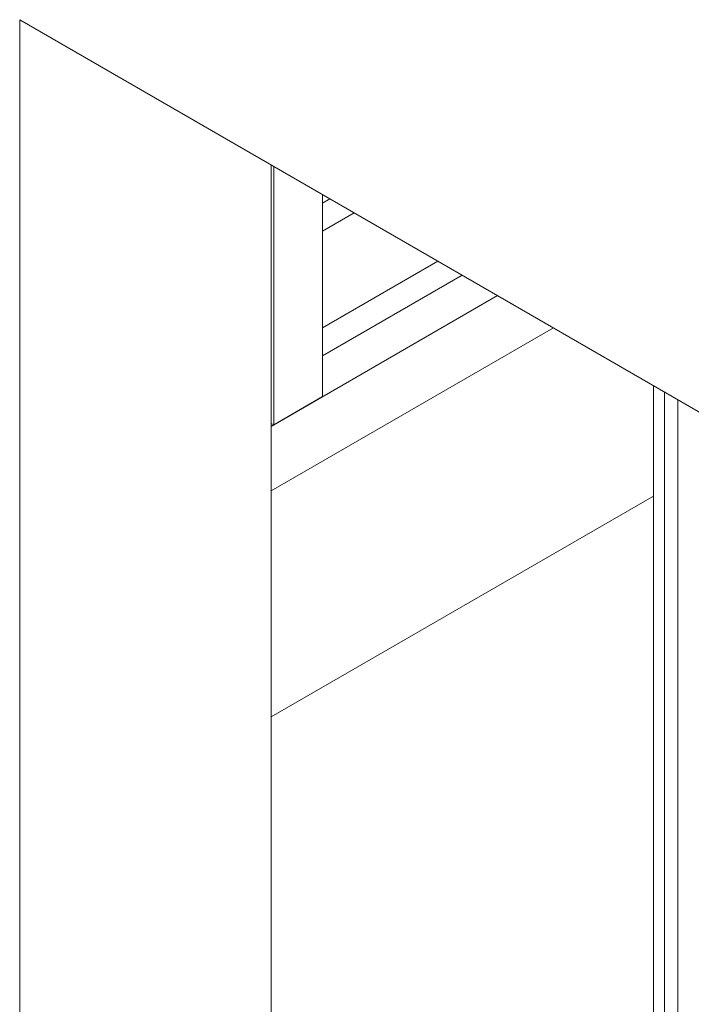
# Paper-space layout 'drum mount' of a CAD drawing. Units: inches. Extents: x 0.1 to 10.4, y -0.6 to 7.4.
# Drawn here: x 1.3 to 1.4, y 1.9 to 2.1 of the extents above; entities that cross this region are included whole.
import ezdxf

# ---------------------------------------------------------------- set-up
doc = ezdxf.new("R2010")
doc.units = ezdxf.units.IN
doc.header["$MEASUREMENT"] = 0

psp = doc.layouts.new('drum mount')

# ---------------------------------------------------------------- linework, layer by layer
at = {"color": 7, "linetype": 'Continuous', "lineweight": 15}
for p, q in [((1.600227856332826, 1.925513373565764), (1.26081660136328, 2.121451320403213)), ((1.26081660136328, 2.121451320403213), (1.260816601363279, 1.598865200796332)), ((1.324456211670068, 1.635603565828355), (1.324456211670069, 2.084712955371192)), ((1.32512089204438, 2.084329243558638), (1.325120892044379, 2.018947997388695)), ((1.337495260715144, 2.077185672580189), (1.337495260715144, 2.026091568367144)), ((1.339322441044392, 2.07613086382835), (1.337495260715144, 2.075076055076511)), ((1.337495260715144, 2.067973304503654), (1.345474270040715, 2.072579488541921)), ((1.366687473476311, 2.06033336686458), (1.337495260715144, 2.043481061148972)), ((1.337495260715144, 2.036378310576114), (1.372839302472634, 2.056781991578152)), ((1.324456211670069, 2.018564285576145), (1.381748847915585, 2.051638620473669)), ((1.395893282220896, 2.043473212354812), (1.324456211670069, 2.00223346933843)), ((1.421244987878879, 1.826058918601902), (1.421244987878879, 2.028837984198049)), ((1.325120892044379, 2.018947997388695), (1.337495260715144, 2.026091568367144)), ((1.324456211670068, 2.019331709201249), (1.325120892044379, 2.018947997388695)), ((1.421244987878879, 2.000924963858933), (1.324456211670068, 1.945049992685788))]:
    psp.add_line(p, q, dxfattribs=at)
at = {"color": 8, "linetype": 'Continuous', "lineweight": 15}
for p, q in [((1.424032411832435, 1.826925679633125), (1.424032411832436, 2.027228838601287)), ((1.427421344924401, 1.827844186315308), (1.427421344924402, 2.025272449170216))]:
    psp.add_line(p, q, dxfattribs=at)

doc.saveas('drawing.dxf')
